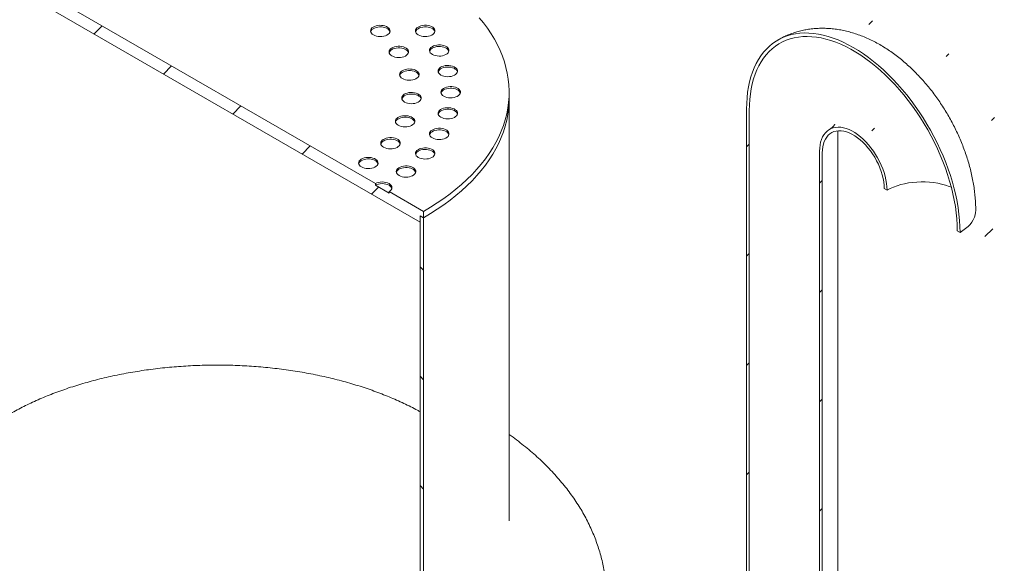
# Model space of a CAD drawing. Units: millimetres. Extents: x 8 to 412, y 5 to 290.
# Drawn here: x 282 to 323, y 210 to 232 of the extents above; entities that cross this region are included whole.
import ezdxf

# ---------------------------------------------------------------- set-up
doc = ezdxf.new("R2010")
doc.units = ezdxf.units.MM

msp = doc.modelspace()

# ---------------------------------------------------------------- hatches: boundary and pattern name
at = {"linetype": 'Continuous', "lineweight": 0}
h = msp.add_hatch(dxfattribs=at)
h.set_pattern_fill('ANSI31', style=0)
h.paths.add_polyline_path([(298.84626, 223.846762), (298.84626, 224.108055), (298.987681, 224.026415), (298.987681, 224.287708), (297.573468, 225.104116), (297.573468, 225.038792), (297.007782, 225.365356), (297.007782, 225.430679), (283.997018, 232.941634), (283.997018, 232.87631), (283.431332, 233.202874), (283.431332, 233.268197), (282.017119, 234.084605), (282.017119, 233.823312), (282.15854, 233.741671), (282.15854, 233.480378)], flags=0)
h = msp.add_hatch(dxfattribs=at)
h.set_pattern_fill('ANSI31', style=0)
edge = h.paths.add_edge_path(flags=0)
edge.add_line((310.980212, 198.359824), (304.785957, 201.935692))
edge.add_arc((304.785957, 201.968353), 0.04, 150.0026883, 270, ccw=False)
edge.add_line((304.757673, 201.984681), (304.757673, 202.050005))
edge.add_arc((304.729388, 202.066333), 0.04, 330.0026883, 450)
edge.add_line((304.729388, 202.098994), (303.711155, 202.686808))
edge.add_arc((303.711155, 202.784793), 0.12, 150.0026883, 270, ccw=False)
edge.add_line((303.626302, 202.833778), (303.626302, 202.899101))
edge.add_arc((303.541449, 202.948085), 0.12, 330.0026883, 450)
edge.add_line((303.541449, 203.04607), (302.862627, 203.437946))
edge.add_arc((302.862627, 203.339961), 0.12, 90, 150.0026883)
edge.add_line((302.777774, 203.388946), (302.777774, 203.323622))
edge.add_arc((302.692921, 203.372607), 0.12, 270, 330.0026883, ccw=False)
edge.add_line((302.692921, 203.274622), (302.494931, 203.388919))
edge.add_line((302.494931, 203.388919), (302.494931, 203.258273))
edge.add_line((302.494931, 203.258273), (302.692921, 203.143976))
edge.add_arc((302.692921, 203.372607), 0.28, 270, 330.0026883)
edge.add_line((302.890911, 203.25831), (302.890911, 203.290971))
edge.add_line((302.890911, 203.290971), (303.513165, 202.931752))
edge.add_line((303.513165, 202.931752), (303.513165, 202.89909))
edge.add_arc((303.711155, 202.784793), 0.28, 150.0026883, 270)
edge.add_line((303.711155, 202.556162), (304.647393, 202.015683))
edge.add_arc((304.785957, 201.968353), 0.2, 161.1412345, 270)
edge.add_line((304.785957, 201.805045), (310.980212, 198.229177))
edge.add_arc((310.980212, 199.829597), 1.96, 270, 330.0026883)
edge.add_line((312.366142, 199.029517), (312.366142, 228.424987))
edge.add_arc((316.637067, 225.959434), 6.04, -29.9973117, 150.0026883, ccw=False)
edge.add_line((320.907992, 223.493882), (321.021129, 223.428569))
edge.add_arc((316.637067, 225.959434), 6.2, 330.0026883, 510.0026883)
edge.add_line((312.253005, 228.490299), (312.253005, 199.09483))
edge.add_arc((310.980212, 199.829597), 1.8, 270, 330.0026883, ccw=False)
h = msp.add_hatch(dxfattribs=at)
h.set_pattern_fill('ANSI31', style=0)
edge = h.paths.add_edge_path(flags=0)
edge.add_line((304.757673, 198.261255), (304.757673, 198.326578))
edge.add_arc((304.785957, 198.31025), 0.04, 90, 150.0026883, ccw=False)
edge.add_line((304.785957, 198.342912), (310.980212, 194.767044))
edge.add_arc((310.980212, 199.829597), 6.2, 270, 330.0026883)
edge.add_line((315.364274, 197.298732), (315.364274, 226.694202))
edge.add_arc((316.637067, 225.959434), 1.8, -29.9973117, 150.0026883, ccw=False)
edge.add_line((317.909859, 225.224667), (318.022996, 225.159354))
edge.add_arc((316.637067, 225.959434), 1.96, 330.0026883, 510.0026883)
edge.add_line((315.251137, 226.759514), (315.251137, 197.364045))
edge.add_arc((310.980212, 199.829597), 6.04, 270, 330.0026883, ccw=False)
edge.add_line((310.980212, 194.897691), (304.785957, 198.473558))
edge.add_arc((304.785957, 198.31025), 0.2, 90, 140.8887946)
edge.add_line((304.647393, 198.422903), (303.711155, 198.963382))
edge.add_arc((303.711155, 198.734751), 0.28, 90, 150.0026883)
edge.add_line((303.513165, 198.849048), (303.513165, 198.816386))
edge.add_line((303.513165, 198.816386), (302.890911, 199.175606))
edge.add_line((302.890911, 199.175606), (302.890911, 199.208267))
edge.add_arc((302.692921, 199.322565), 0.28, 330.0026883, 450)
edge.add_line((302.692921, 199.551196), (302.494931, 199.665493))
edge.add_line((302.494931, 199.665493), (302.494931, 199.534847))
edge.add_line((302.494931, 199.534847), (302.692921, 199.420549))
edge.add_arc((302.692921, 199.322565), 0.12, -29.9973117, 90, ccw=False)
edge.add_line((302.777774, 199.27358), (302.777774, 199.208257))
edge.add_arc((302.862627, 199.159272), 0.12, 150.0026883, 270)
edge.add_line((302.862627, 199.061287), (303.541449, 198.669411))
edge.add_arc((303.541449, 198.767396), 0.12, 270, 330.0026883)
edge.add_line((303.626302, 198.718412), (303.626302, 198.783735))
edge.add_arc((303.711155, 198.734751), 0.12, 90, 150.0026883, ccw=False)
edge.add_line((303.711155, 198.832736), (304.729388, 198.244922))
edge.add_arc((304.729388, 198.277583), 0.04, 270, 330.0026883)
h = msp.add_hatch(dxfattribs=at)
h.set_pattern_fill('ANSI31', angle=90, style=0)
edge = h.paths.add_edge_path(flags=0)
edge.add_arc((299.553367, 206.365736), 0.8, 150.0026883, 234.8993285, ccw=False)
edge.add_line((298.987681, 206.692299), (298.987681, 224.026415))
edge.add_line((298.987681, 224.026415), (298.84626, 224.108055))
edge.add_line((298.84626, 224.108055), (298.84626, 206.77394))
edge.add_arc((299.553367, 206.365736), 1, 150.0026883, 234.8993285)
edge.add_line((299.199813, 205.862693), (300.49799, 204.247774))
edge.add_line((300.49799, 204.247774), (304.644536, 201.854024))
edge.add_line((304.644536, 201.854024), (304.644536, 202.017332))
edge.add_line((304.644536, 202.017332), (300.535883, 204.389207))
edge.add_line((300.535883, 204.389207), (299.270524, 205.963302))

# ---------------------------------------------------------------- linework, layer by layer
at = {"color": 7, "linetype": 'Continuous', "lineweight": 15}
for p, q in [((282.15854, 233.480378), (298.84626, 223.846762)), ((297.007782, 225.430679), (283.997018, 232.941634)), ((302.5024, 228.924863), (302.5024, 229.186156)), ((302.5024, 211.590748), (302.5024, 228.924863)), ((312.253005, 228.490299), (312.253005, 199.09483)), ((312.366142, 228.424987), (312.366142, 199.029517)), ((316.008639, 198.196781), (316.008639, 227.59225)), ((315.251137, 197.364045), (315.251137, 226.759514)), ((315.364274, 197.298732), (315.364274, 226.694202)), ((297.007782, 225.430679), (297.007782, 225.365356)), ((297.573468, 225.038792), (297.007782, 225.365356)), ((298.987681, 224.287708), (297.573468, 225.104116)), ((297.573468, 225.038792), (297.573468, 225.104116)), ((317.909859, 225.224667), (318.022996, 225.159354)), ((298.84626, 224.108055), (298.987681, 224.026415)), ((298.84626, 223.846762), (298.84626, 224.108055)), ((298.84626, 206.77394), (298.84626, 224.108055)), ((298.987681, 224.026415), (298.987681, 224.287708)), ((298.987681, 224.026415), (298.987681, 206.692299)), ((320.907992, 223.493882), (321.021129, 223.428569))]:
    msp.add_line(p, q, dxfattribs=at)
at = {"color": 7, "linetype": 'Continuous', "lineweight": 15, "flags": 128}
for points in [[(298.987681, 224.287708), (299.275504, 224.459702), (299.552873, 224.637329), (299.819455, 224.820377), (300.074934, 225.008627), (300.319005, 225.201856), (300.551378, 225.399834), (300.771775, 225.602323), (300.979934, 225.809084), (301.175607, 226.019868), (301.35856, 226.234427), (301.528576, 226.452503), (301.685451, 226.673836), (301.829, 226.898164), (301.95905, 227.125218), (302.075448, 227.354728), (302.178053, 227.586421), (302.266745, 227.82002), (302.341416, 228.055248), (302.401979, 228.291823), (302.448361, 228.529464), (302.480507, 228.767887), (302.498378, 229.006809), (302.501953, 229.245945), (302.491228, 229.485009), (302.466216, 229.723717), (302.426946, 229.961785), (302.373466, 230.198928), (302.305839, 230.434865), (302.224145, 230.669313), (302.128482, 230.901993), (302.018965, 231.132629), (301.895722, 231.360946), (301.758903, 231.58667), (301.608668, 231.809534), (301.445198, 232.029272), (301.268687, 232.245621)], [(296.928922, 231.538182), (296.987561, 231.510232), (297.054304, 231.489193), (297.126738, 231.475826), (297.202245, 231.470614), (297.278097, 231.473746), (297.35155, 231.485108), (297.419952, 231.50429), (297.480829, 231.530598), (297.531981, 231.563081), (297.57156, 231.600567), (297.598135, 231.641698), (297.610745, 231.68499), (297.608936, 231.728878), (297.592771, 231.771774), (297.562836, 231.81213), (297.520212, 231.848485), (297.466441, 231.879527), (297.403464, 231.904133), (297.333559, 231.921414), (297.259252, 231.930746), (297.183229, 231.93179), (297.108237, 231.924511), (297.036987, 231.909169), (296.972053, 231.886321), (296.915784, 231.856791), (296.870212, 231.821648), (296.836985, 231.78216), (296.817303, 231.739756), (296.811878, 231.695968), (296.820906, 231.652379), (296.84406, 231.610564), (296.880505, 231.572034), (296.928922, 231.538182)], [(297.607743, 231.668802), (297.592771, 231.706451), (297.562836, 231.746806), (297.520212, 231.783162), (297.466441, 231.814204), (297.403464, 231.83881), (297.333559, 231.856091), (297.259252, 231.865422), (297.183229, 231.866467), (297.108237, 231.859187), (297.036987, 231.843846), (296.972053, 231.820997), (296.915784, 231.791468), (296.870212, 231.756324), (296.836985, 231.716837), (296.817303, 231.674433), (296.815786, 231.668802)], [(298.77322, 231.538873), (298.83186, 231.510922), (298.898603, 231.489883), (298.971036, 231.476516), (299.046544, 231.471305), (299.122395, 231.474437), (299.195848, 231.485799), (299.26425, 231.50498), (299.325127, 231.531288), (299.376279, 231.563772), (299.415858, 231.601257), (299.442433, 231.642389), (299.455043, 231.685681), (299.453234, 231.729568), (299.437069, 231.772465), (299.407134, 231.81282), (299.36451, 231.849176), (299.310739, 231.880218), (299.247762, 231.904824), (299.177857, 231.922105), (299.10355, 231.931436), (299.027527, 231.932481), (298.952535, 231.925201), (298.881285, 231.90986), (298.816352, 231.887011), (298.760082, 231.857482), (298.71451, 231.822338), (298.681283, 231.782851), (298.661601, 231.740447), (298.656176, 231.696659), (298.665204, 231.65307), (298.688358, 231.611255), (298.724803, 231.572725), (298.77322, 231.538873)], [(299.452041, 231.669493), (299.437069, 231.707142), (299.407134, 231.747497), (299.36451, 231.783853), (299.310739, 231.814894), (299.247762, 231.8395), (299.177857, 231.856782), (299.10355, 231.866113), (299.027527, 231.867158), (298.952535, 231.859878), (298.881285, 231.844537), (298.816352, 231.821688), (298.760082, 231.792159), (298.71451, 231.757015), (298.681283, 231.717528), (298.661601, 231.675124), (298.660084, 231.669493)], [(321.021129, 223.428569), (321.016163, 223.672322), (321.001277, 223.921255), (320.976505, 224.174806), (320.941903, 224.4324), (320.897549, 224.693452), (320.843543, 224.957373), (320.780009, 225.223563), (320.707089, 225.491421), (320.62495, 225.760339), (320.533776, 226.029708), (320.433776, 226.298917), (320.325174, 226.567358), (320.208218, 226.834421), (320.083172, 227.099502), (319.95032, 227.362001), (319.809962, 227.621323), (319.662416, 227.876879), (319.508017, 228.128092), (319.347114, 228.374393), (319.180072, 228.615222), (319.007269, 228.850036), (318.829098, 229.078301), (318.64596, 229.299501), (318.458272, 229.513135), (318.266458, 229.718719), (318.070953, 229.915786), (317.8722, 230.103891), (317.670648, 230.282608), (317.466756, 230.451531), (317.260984, 230.610278), (317.053798, 230.75849), (316.845669, 230.89583), (316.637067, 231.021987), (316.428465, 231.136677), (316.220335, 231.239638), (316.01315, 231.330637), (315.807377, 231.40947), (315.603485, 231.475956), (315.401934, 231.529945), (315.20318, 231.571316), (315.007675, 231.599974), (314.815861, 231.615854), (314.628173, 231.61892), (314.445036, 231.609166), (314.266864, 231.586614), (314.094061, 231.551314), (313.927019, 231.503347), (313.766117, 231.442821), (313.611717, 231.369873), (313.464172, 231.284669), (313.323814, 231.187402), (313.190961, 231.078291), (313.065915, 230.957585), (312.948959, 230.825556), (312.840358, 230.682504), (312.740357, 230.528753), (312.649184, 230.364651), (312.567044, 230.190569), (312.494124, 230.006903), (312.43059, 229.814068), (312.376584, 229.6125), (312.33223, 229.402658), (312.297628, 229.185015), (312.272856, 228.960066), (312.25797, 228.728319), (312.253005, 228.490299)], [(320.907992, 223.493882), (320.903004, 223.735038), (320.888053, 223.981389), (320.863174, 224.232361), (320.828425, 224.487366), (320.783886, 224.745809), (320.729663, 225.007086), (320.665881, 225.270588), (320.592689, 225.535699), (320.510259, 225.801799), (320.418783, 226.068267), (320.318474, 226.334481), (320.209568, 226.59982), (320.092317, 226.863662), (319.966997, 227.125393), (319.8339, 227.384401), (319.693336, 227.64008), (319.545634, 227.891834), (319.391139, 228.139076), (319.230212, 228.381226), (319.063229, 228.61772), (318.890578, 228.848006), (318.712665, 229.071545), (318.529904, 229.287816), (318.342723, 229.496313), (318.151557, 229.69655), (317.956855, 229.888058), (317.75907, 230.070391), (317.558665, 230.243123), (317.356107, 230.40585), (317.15187, 230.558192), (316.94643, 230.699794), (316.740268, 230.830324), (316.533865, 230.949478), (316.327703, 231.056977), (316.122263, 231.152571), (315.918026, 231.236036), (315.715468, 231.307178), (315.515063, 231.365829), (315.317278, 231.411854), (315.122576, 231.445144), (314.93141, 231.465622), (314.744229, 231.47324), (314.561468, 231.46798), (314.383555, 231.449855), (314.210905, 231.418907), (314.043921, 231.375208), (313.882994, 231.31886), (313.728499, 231.249995), (313.580797, 231.168774), (313.440233, 231.075386), (313.307136, 230.970049), (313.181816, 230.85301), (313.064565, 230.724542), (312.955659, 230.584944), (312.85535, 230.434544), (312.763874, 230.273691), (312.681444, 230.102763), (312.608253, 229.922158), (312.544471, 229.732297), (312.490247, 229.533625), (312.445708, 229.326605), (312.410959, 229.111721), (312.38608, 228.889474), (312.371129, 228.660385), (312.366142, 228.424987)], [(297.688201, 230.677926), (297.74684, 230.649975), (297.813583, 230.628937), (297.886017, 230.61557), (297.961524, 230.610358), (298.037375, 230.61349), (298.110829, 230.624852), (298.179231, 230.644034), (298.240108, 230.670342), (298.29126, 230.702825), (298.330839, 230.740311), (298.357414, 230.781442), (298.370024, 230.824734), (298.368215, 230.868622), (298.35205, 230.911518), (298.322115, 230.951873), (298.279491, 230.988229), (298.225719, 231.019271), (298.162743, 231.043877), (298.092838, 231.061158), (298.018531, 231.07049), (297.942508, 231.071534), (297.867516, 231.064254), (297.796266, 231.048913), (297.731332, 231.026065), (297.675063, 230.996535), (297.629491, 230.961391), (297.596263, 230.921904), (297.576582, 230.8795), (297.571157, 230.835712), (297.580185, 230.792123), (297.603339, 230.750308), (297.639784, 230.711778), (297.688201, 230.677926)], [(298.367022, 230.808546), (298.35205, 230.846195), (298.322115, 230.88655), (298.279491, 230.922906), (298.225719, 230.953948), (298.162743, 230.978554), (298.092838, 230.995835), (298.018531, 231.005166), (297.942508, 231.006211), (297.867516, 230.998931), (297.796266, 230.98359), (297.731332, 230.960741), (297.675063, 230.931212), (297.629491, 230.896068), (297.596263, 230.856581), (297.576582, 230.814177), (297.575065, 230.808546)], [(299.3497, 230.735435), (299.408339, 230.707485), (299.475082, 230.686446), (299.547516, 230.673079), (299.623023, 230.667867), (299.698875, 230.670999), (299.772328, 230.682361), (299.84073, 230.701543), (299.901607, 230.727851), (299.952759, 230.760335), (299.992338, 230.79782), (300.018913, 230.838952), (300.031523, 230.882243), (300.029714, 230.926131), (300.013549, 230.969027), (299.983614, 231.009383), (299.94099, 231.045738), (299.887219, 231.07678), (299.824242, 231.101386), (299.754337, 231.118667), (299.68003, 231.127999), (299.604007, 231.129044), (299.529015, 231.121764), (299.457765, 231.106422), (299.392831, 231.083574), (299.336562, 231.054044), (299.29099, 231.018901), (299.257763, 230.979413), (299.238081, 230.937009), (299.232656, 230.893222), (299.241684, 230.849632), (299.264838, 230.807817), (299.301283, 230.769287), (299.3497, 230.735435)], [(300.028521, 230.866055), (300.013549, 230.903704), (299.983614, 230.944059), (299.94099, 230.980415), (299.887219, 231.011457), (299.824242, 231.036063), (299.754337, 231.053344), (299.68003, 231.062676), (299.604007, 231.06372), (299.529015, 231.05644), (299.457765, 231.041099), (299.392831, 231.018251), (299.336562, 230.988721), (299.29099, 230.953577), (299.257763, 230.91409), (299.238081, 230.871686), (299.236564, 230.866055)], [(298.121064, 229.745336), (298.179704, 229.717386), (298.246447, 229.696347), (298.318881, 229.68298), (298.394388, 229.677768), (298.470239, 229.6809), (298.543692, 229.692262), (298.612094, 229.711444), (298.672971, 229.737752), (298.724123, 229.770236), (298.763702, 229.807721), (298.790277, 229.848853), (298.802888, 229.892145), (298.801078, 229.936032), (298.784913, 229.978928), (298.754978, 230.019284), (298.712355, 230.055639), (298.658583, 230.086681), (298.595606, 230.111287), (298.525701, 230.128568), (298.451394, 230.1379), (298.375371, 230.138945), (298.300379, 230.131665), (298.229129, 230.116323), (298.164196, 230.093475), (298.107926, 230.063945), (298.062354, 230.028802), (298.029127, 229.989314), (298.009445, 229.946911), (298.00402, 229.903123), (298.013048, 229.859533), (298.036203, 229.817718), (298.072647, 229.779188), (298.121064, 229.745336)], [(299.701365, 229.889829), (299.760005, 229.861878), (299.826748, 229.840839), (299.899182, 229.827472), (299.974689, 229.82226), (300.05054, 229.825392), (300.123994, 229.836754), (300.192395, 229.855936), (300.253272, 229.882244), (300.304425, 229.914728), (300.344003, 229.952213), (300.370578, 229.993345), (300.383189, 230.036637), (300.381379, 230.080524), (300.365215, 230.123421), (300.33528, 230.163776), (300.292656, 230.200132), (300.238884, 230.231173), (300.175908, 230.25578), (300.106003, 230.273061), (300.031696, 230.282392), (299.955672, 230.283437), (299.88068, 230.276157), (299.80943, 230.260816), (299.744497, 230.237967), (299.688227, 230.208438), (299.642656, 230.173294), (299.609428, 230.133807), (299.589746, 230.091403), (299.584321, 230.047615), (299.593349, 230.004026), (299.616504, 229.96221), (299.652948, 229.923681), (299.701365, 229.889829)], [(300.380187, 230.020449), (300.365215, 230.058097), (300.33528, 230.098453), (300.292656, 230.134808), (300.238884, 230.16585), (300.175908, 230.190456), (300.106003, 230.207737), (300.031696, 230.217069), (299.955672, 230.218114), (299.88068, 230.210834), (299.80943, 230.195492), (299.744497, 230.172644), (299.688227, 230.143114), (299.642656, 230.107971), (299.609428, 230.068483), (299.589746, 230.02608), (299.58823, 230.020449)], [(298.799885, 229.875956), (298.784913, 229.913605), (298.754978, 229.95396), (298.712355, 229.990316), (298.658583, 230.021358), (298.595606, 230.045964), (298.525701, 230.063245), (298.451394, 230.072577), (298.375371, 230.073621), (298.300379, 230.066341), (298.229129, 230.051), (298.164196, 230.028152), (298.107926, 229.998622), (298.062354, 229.963478), (298.029127, 229.923991), (298.009445, 229.881587), (298.007928, 229.875956)], [(299.819557, 229.022875), (299.878197, 228.994924), (299.94494, 228.973885), (300.017374, 228.960518), (300.092881, 228.955307), (300.168732, 228.958438), (300.242186, 228.9698), (300.310587, 228.988982), (300.371464, 229.01529), (300.422616, 229.047774), (300.462195, 229.085259), (300.48877, 229.126391), (300.501381, 229.169683), (300.499571, 229.21357), (300.483407, 229.256467), (300.453472, 229.296822), (300.410848, 229.333178), (300.357076, 229.364219), (300.2941, 229.388826), (300.224195, 229.406107), (300.149888, 229.415438), (300.073864, 229.416483), (299.998872, 229.409203), (299.927622, 229.393862), (299.862689, 229.371013), (299.806419, 229.341484), (299.760847, 229.30634), (299.72762, 229.266853), (299.707938, 229.224449), (299.702513, 229.180661), (299.711541, 229.137072), (299.734696, 229.095257), (299.77114, 229.056727), (299.819557, 229.022875)], [(300.498378, 229.153495), (300.483407, 229.191144), (300.453472, 229.231499), (300.410848, 229.267854), (300.357076, 229.298896), (300.2941, 229.323502), (300.224195, 229.340784), (300.149888, 229.350115), (300.073864, 229.35116), (299.998872, 229.34388), (299.927622, 229.328539), (299.862689, 229.30569), (299.806419, 229.27616), (299.760847, 229.241017), (299.72762, 229.20153), (299.707938, 229.159126), (299.706421, 229.153495)], [(298.208594, 228.781171), (298.267233, 228.753221), (298.333976, 228.732182), (298.40641, 228.718815), (298.481917, 228.713603), (298.557768, 228.716735), (298.631222, 228.728097), (298.699623, 228.747279), (298.7605, 228.773587), (298.811653, 228.806071), (298.851232, 228.843556), (298.877807, 228.884688), (298.890417, 228.92798), (298.888607, 228.971867), (298.872443, 229.014764), (298.842508, 229.055119), (298.799884, 229.091474), (298.746112, 229.122516), (298.683136, 229.147122), (298.613231, 229.164404), (298.538924, 229.173735), (298.462901, 229.17478), (298.387909, 229.1675), (298.316658, 229.152159), (298.251725, 229.12931), (298.195456, 229.099781), (298.149884, 229.064637), (298.116656, 229.02515), (298.096975, 228.982746), (298.09155, 228.938958), (298.100578, 228.895369), (298.123732, 228.853553), (298.160177, 228.815023), (298.208594, 228.781171)], [(298.887415, 228.911791), (298.872443, 228.94944), (298.842508, 228.989796), (298.799884, 229.026151), (298.746112, 229.057193), (298.683136, 229.081799), (298.613231, 229.09908), (298.538924, 229.108412), (298.462901, 229.109457), (298.387909, 229.102177), (298.316658, 229.086835), (298.251725, 229.063987), (298.195456, 229.034457), (298.149884, 228.999314), (298.116656, 228.959826), (298.096975, 228.917422), (298.095458, 228.911791)], [(298.987681, 224.026415), (299.275504, 224.198409), (299.552873, 224.376036), (299.819455, 224.559084), (300.074934, 224.747334), (300.319005, 224.940563), (300.551378, 225.138541), (300.771775, 225.34103), (300.979934, 225.54779), (301.175607, 225.758575), (301.35856, 225.973134), (301.528576, 226.19121), (301.685451, 226.412543), (301.829, 226.636871), (301.95905, 226.863925), (302.075448, 227.093435), (302.178053, 227.325128), (302.266745, 227.558727), (302.341416, 227.793955), (302.401979, 228.03053), (302.448361, 228.268171), (302.480507, 228.506594), (302.498378, 228.745516), (302.5024, 228.924863)], [(302.5024, 228.924863), (302.498378, 228.745516), (302.480507, 228.506594), (302.448361, 228.268171), (302.401979, 228.03053), (302.341416, 227.793955), (302.266745, 227.558727), (302.178053, 227.325128), (302.075448, 227.093435), (301.95905, 226.863925), (301.829, 226.636871), (301.685451, 226.412543), (301.528576, 226.19121), (301.35856, 225.973134), (301.175607, 225.758575), (300.979934, 225.54779), (300.771775, 225.34103), (300.551378, 225.138541), (300.319005, 224.940563), (300.074934, 224.747334), (299.819455, 224.559084), (299.552873, 224.376036), (299.275504, 224.198409), (298.987681, 224.026415)], [(299.701365, 228.155921), (299.760005, 228.12797), (299.826748, 228.106931), (299.899182, 228.093564), (299.974689, 228.088353), (300.05054, 228.091485), (300.123994, 228.102847), (300.192395, 228.122028), (300.253272, 228.148337), (300.304425, 228.18082), (300.344003, 228.218305), (300.370578, 228.259437), (300.383189, 228.302729), (300.381379, 228.346616), (300.365215, 228.389513), (300.33528, 228.429868), (300.292656, 228.466224), (300.238884, 228.497266), (300.175908, 228.521872), (300.106003, 228.539153), (300.031696, 228.548484), (299.955672, 228.549529), (299.88068, 228.542249), (299.80943, 228.526908), (299.744497, 228.504059), (299.688227, 228.47453), (299.642656, 228.439386), (299.609428, 228.399899), (299.589746, 228.357495), (299.584321, 228.313707), (299.593349, 228.270118), (299.616504, 228.228303), (299.652948, 228.189773), (299.701365, 228.155921)], [(300.380187, 228.286541), (300.365215, 228.32419), (300.33528, 228.364545), (300.292656, 228.400901), (300.238884, 228.431942), (300.175908, 228.456549), (300.106003, 228.47383), (300.031696, 228.483161), (299.955672, 228.484206), (299.88068, 228.476926), (299.80943, 228.461585), (299.744497, 228.438736), (299.688227, 228.409207), (299.642656, 228.374063), (299.609428, 228.334576), (299.589746, 228.292172), (299.58823, 228.286541)], [(297.946964, 227.82757), (298.005604, 227.79962), (298.072346, 227.778581), (298.14478, 227.765214), (298.220288, 227.760002), (298.296139, 227.763134), (298.369592, 227.774496), (298.437994, 227.793678), (298.498871, 227.819986), (298.550023, 227.85247), (298.589602, 227.889955), (298.616177, 227.931087), (298.628787, 227.974379), (298.626978, 228.018266), (298.610813, 228.061162), (298.580878, 228.101518), (298.538254, 228.137873), (298.484483, 228.168915), (298.421506, 228.193521), (298.351601, 228.210802), (298.277294, 228.220134), (298.201271, 228.221179), (298.126279, 228.213899), (298.055029, 228.198557), (297.990096, 228.175709), (297.933826, 228.146179), (297.888254, 228.111036), (297.855027, 228.071548), (297.835345, 228.029145), (297.82992, 227.985357), (297.838948, 227.941767), (297.862102, 227.899952), (297.898547, 227.861422), (297.946964, 227.82757)], [(298.625785, 227.95819), (298.610813, 227.995839), (298.580878, 228.036194), (298.538254, 228.07255), (298.484483, 228.103592), (298.421506, 228.128198), (298.351601, 228.145479), (298.277294, 228.154811), (298.201271, 228.155855), (298.126279, 228.148575), (298.055029, 228.133234), (297.990096, 228.110386), (297.933826, 228.080856), (297.888254, 228.045712), (297.855027, 228.006225), (297.835345, 227.963821), (297.833828, 227.95819)], [(299.3497, 227.310314), (299.408339, 227.282364), (299.475082, 227.261325), (299.547516, 227.247958), (299.623023, 227.242746), (299.698875, 227.245878), (299.772328, 227.25724), (299.84073, 227.276422), (299.901607, 227.30273), (299.952759, 227.335214), (299.992338, 227.372699), (300.018913, 227.413831), (300.031523, 227.457123), (300.029714, 227.50101), (300.013549, 227.543906), (299.983614, 227.584262), (299.94099, 227.620617), (299.887219, 227.651659), (299.824242, 227.676265), (299.754337, 227.693546), (299.68003, 227.702878), (299.604007, 227.703923), (299.529015, 227.696643), (299.457765, 227.681301), (299.392831, 227.658453), (299.336562, 227.628923), (299.29099, 227.59378), (299.257763, 227.554292), (299.238081, 227.511889), (299.232656, 227.468101), (299.241684, 227.424511), (299.264838, 227.382696), (299.301283, 227.344166), (299.3497, 227.310314)], [(315.251137, 226.759514), (315.25613, 226.892357), (315.271073, 227.018478), (315.295857, 227.136969), (315.330305, 227.246975), (315.374168, 227.347705), (315.427131, 227.438432), (315.488811, 227.518503), (315.558764, 227.587341), (315.636487, 227.64445), (315.721418, 227.689418), (315.812947, 227.721921), (315.910414, 227.741726), (316.013116, 227.74869), (316.120314, 227.742761), (316.231235, 227.723984), (316.34508, 227.692493), (316.461029, 227.648516), (316.578246, 227.592369), (316.695887, 227.524456), (316.813104, 227.445267), (316.929053, 227.355373), (317.042898, 227.255421), (317.153819, 227.146131), (317.261017, 227.028292), (317.363719, 226.902751), (317.461186, 226.770413), (317.552715, 226.632233), (317.637647, 226.489204), (317.715369, 226.342359), (317.785322, 226.192755), (317.847002, 226.04147), (317.899965, 225.889594), (317.943828, 225.73822), (317.978276, 225.588441), (318.003061, 225.441335), (318.018003, 225.297962), (318.022996, 225.159354)], [(297.347609, 226.92621), (297.406249, 226.898259), (297.472992, 226.87722), (297.545426, 226.863853), (297.620933, 226.858642), (297.696784, 226.861773), (297.770238, 226.873135), (297.838639, 226.892317), (297.899516, 226.918625), (297.950669, 226.951109), (297.990248, 226.988594), (298.016822, 227.029726), (298.029433, 227.073018), (298.027623, 227.116905), (298.011459, 227.159802), (297.981524, 227.200157), (297.9389, 227.236513), (297.885128, 227.267554), (297.822152, 227.292161), (297.752247, 227.309442), (297.67794, 227.318773), (297.601916, 227.319818), (297.526925, 227.312538), (297.455674, 227.297197), (297.390741, 227.274348), (297.334472, 227.244819), (297.2889, 227.209675), (297.255672, 227.170188), (297.23599, 227.127784), (297.230565, 227.083996), (297.239593, 227.040407), (297.262748, 226.998591), (297.299192, 226.960062), (297.347609, 226.92621)], [(300.028521, 227.440934), (300.013549, 227.478583), (299.983614, 227.518938), (299.94099, 227.555294), (299.887219, 227.586336), (299.824242, 227.610942), (299.754337, 227.628223), (299.68003, 227.637555), (299.604007, 227.638599), (299.529015, 227.631319), (299.457765, 227.615978), (299.392831, 227.59313), (299.336562, 227.5636), (299.29099, 227.528456), (299.257763, 227.488969), (299.238081, 227.446565), (299.236564, 227.440934)], [(315.364274, 226.694202), (315.369398, 226.822993), (315.384729, 226.944832), (315.410142, 227.058737), (315.445434, 227.16379), (315.49032, 227.259147), (315.54444, 227.34404), (315.607356, 227.417785), (315.678563, 227.479787), (315.757487, 227.529549), (315.843494, 227.566669), (315.935889, 227.590849), (316.03393, 227.601893), (316.136827, 227.599714), (316.243752, 227.584327), (316.353844, 227.555859), (316.466216, 227.514536), (316.579963, 227.460693), (316.69417, 227.394763), (316.807918, 227.317276), (316.92029, 227.228856), (317.030381, 227.130216), (317.137306, 227.02215), (317.240203, 226.905527), (317.338244, 226.781287), (317.43064, 226.650429), (317.516646, 226.514009), (317.59557, 226.373123), (317.666777, 226.228906), (317.729694, 226.08252), (317.783813, 225.935143), (317.828699, 225.787961), (317.863991, 225.64216), (317.889405, 225.498913), (317.904735, 225.359374), (317.909859, 225.224667)], [(298.026431, 227.05683), (298.011459, 227.094478), (297.981524, 227.134834), (297.9389, 227.171189), (297.885128, 227.202231), (297.822152, 227.226837), (297.752247, 227.244118), (297.67794, 227.25345), (297.601916, 227.254495), (297.526925, 227.247215), (297.455674, 227.231873), (297.390741, 227.209025), (297.334472, 227.179495), (297.2889, 227.144352), (297.255672, 227.104865), (297.23599, 227.062461), (297.234474, 227.05683)], [(298.77322, 226.506877), (298.83186, 226.478926), (298.898603, 226.457887), (298.971036, 226.44452), (299.046544, 226.439309), (299.122395, 226.44244), (299.195848, 226.453802), (299.26425, 226.472984), (299.325127, 226.499292), (299.376279, 226.531776), (299.415858, 226.569261), (299.442433, 226.610393), (299.455043, 226.653685), (299.453234, 226.697572), (299.437069, 226.740469), (299.407134, 226.780824), (299.36451, 226.81718), (299.310739, 226.848221), (299.247762, 226.872828), (299.177857, 226.890109), (299.10355, 226.89944), (299.027527, 226.900485), (298.952535, 226.893205), (298.881285, 226.877864), (298.816352, 226.855015), (298.760082, 226.825486), (298.71451, 226.790342), (298.681283, 226.750855), (298.661601, 226.708451), (298.656176, 226.664663), (298.665204, 226.621074), (298.688358, 226.579258), (298.724803, 226.540729), (298.77322, 226.506877)], [(296.436725, 226.116483), (296.495365, 226.088533), (296.562108, 226.067494), (296.634542, 226.054127), (296.710049, 226.048915), (296.7859, 226.052047), (296.859353, 226.063409), (296.927755, 226.082591), (296.988632, 226.108899), (297.039784, 226.141383), (297.079363, 226.178868), (297.105938, 226.22), (297.118549, 226.263292), (297.116739, 226.307179), (297.100574, 226.350075), (297.070639, 226.390431), (297.028016, 226.426786), (296.974244, 226.457828), (296.911267, 226.482434), (296.841362, 226.499715), (296.767055, 226.509047), (296.691032, 226.510092), (296.61604, 226.502812), (296.54479, 226.48747), (296.479857, 226.464622), (296.423587, 226.435092), (296.378015, 226.399949), (296.344788, 226.360461), (296.325106, 226.318058), (296.319681, 226.27427), (296.328709, 226.23068), (296.351864, 226.188865), (296.388308, 226.150335), (296.436725, 226.116483)], [(299.452041, 226.637497), (299.437069, 226.675145), (299.407134, 226.715501), (299.36451, 226.751856), (299.310739, 226.782898), (299.247762, 226.807504), (299.177857, 226.824785), (299.10355, 226.834117), (299.027527, 226.835162), (298.952535, 226.827882), (298.881285, 226.81254), (298.816352, 226.789692), (298.760082, 226.760162), (298.71451, 226.725019), (298.681283, 226.685531), (298.661601, 226.643128), (298.660084, 226.637497)], [(297.115546, 226.247103), (297.100574, 226.284752), (297.070639, 226.325107), (297.028016, 226.361463), (296.974244, 226.392505), (296.911267, 226.417111), (296.841362, 226.434392), (296.767055, 226.443724), (296.691032, 226.444768), (296.61604, 226.437488), (296.54479, 226.422147), (296.479857, 226.399299), (296.423587, 226.369769), (296.378015, 226.334625), (296.344788, 226.295138), (296.325106, 226.252734), (296.323589, 226.247103)], [(297.98612, 225.765391), (298.04476, 225.737441), (298.111503, 225.716402), (298.183937, 225.703035), (298.259444, 225.697823), (298.335295, 225.700955), (298.408749, 225.712317), (298.47715, 225.731499), (298.538027, 225.757807), (298.58918, 225.790291), (298.628759, 225.827776), (298.655333, 225.868908), (298.667944, 225.912199), (298.666134, 225.956087), (298.64997, 225.998983), (298.620035, 226.039339), (298.577411, 226.075694), (298.523639, 226.106736), (298.460663, 226.131342), (298.390758, 226.148623), (298.316451, 226.157955), (298.240427, 226.159), (298.165436, 226.15172), (298.094185, 226.136378), (298.029252, 226.11353), (297.972983, 226.084), (297.927411, 226.048857), (297.894183, 226.009369), (297.874501, 225.966965), (297.869076, 225.923178), (297.878104, 225.879588), (297.901259, 225.837773), (297.937703, 225.799243), (297.98612, 225.765391)], [(298.664942, 225.896011), (298.64997, 225.93366), (298.620035, 225.974015), (298.577411, 226.010371), (298.523639, 226.041413), (298.460663, 226.066019), (298.390758, 226.0833), (298.316451, 226.092632), (298.240427, 226.093676), (298.165436, 226.086396), (298.094185, 226.071055), (298.029252, 226.048207), (297.972983, 226.018677), (297.927411, 225.983533), (297.894183, 225.944046), (297.874501, 225.901642), (297.872985, 225.896011)], [(297.573468, 225.104116), (297.623213, 225.139108), (297.660177, 225.17903), (297.682939, 225.222348), (297.690625, 225.267397), (297.682939, 225.312447), (297.660177, 225.355765), (297.623213, 225.395687), (297.573468, 225.430679), (297.512853, 225.459396), (297.443698, 225.480735), (297.368661, 225.493875), (297.290625, 225.498312), (297.212589, 225.493875), (297.137552, 225.480735), (297.068397, 225.459396), (297.007782, 225.430679)], [(297.686604, 225.234736), (297.682939, 225.247123), (297.660177, 225.290441), (297.623213, 225.330364), (297.573468, 225.365356), (297.512853, 225.394073), (297.443698, 225.415412), (297.368661, 225.428552), (297.290625, 225.432989), (297.212589, 225.428552), (297.137552, 225.415412), (297.068397, 225.394073), (297.007782, 225.365356)], [(318.022996, 225.159354), (318.150525, 225.226975), (318.287528, 225.288109), (318.433019, 225.342316), (318.585948, 225.389204), (318.745215, 225.428436), (318.909672, 225.45973), (319.078133, 225.482859), (319.249385, 225.497658), (319.422194, 225.50402), (319.595315, 225.501898), (319.767501, 225.491308), (319.937511, 225.472327), (320.104119, 225.445091), (320.266127, 225.409796), (320.422366, 225.366697), (320.571711, 225.316104), (320.66348, 225.27983)], [(321.665494, 224.326579), (321.66148, 224.249935), (321.64367, 224.148175), (321.611735, 224.047572), (321.56588, 223.948779), (321.506403, 223.852437), (321.43369, 223.759169), (321.348213, 223.669582), (321.250525, 223.584256), (321.141261, 223.503744), (321.021129, 223.428569)]]:
    msp.add_lwpolyline(points, dxfattribs=at)
at = {"color": 7, "linetype": 'Continuous', "lineweight": 15}
for points, knots in [([(321.665494, 224.326618), (321.665105, 224.377501), (321.664052, 224.515371), (321.653107, 224.741857), (321.630034, 225.00631), (321.596025, 225.272154), (321.551523, 225.53882), (321.496771, 225.805603), (321.43209, 226.071903), (321.357788, 226.337188), (321.274171, 226.600978), (321.181531, 226.862836), (321.08015, 227.122358), (320.970293, 227.37916), (320.852213, 227.632873), (320.726148, 227.883137), (320.592322, 228.129594), (320.45095, 228.371888), (320.302244, 228.609645), (320.146406, 228.842491), (319.983627, 229.070051), (319.81408, 229.291955), (319.63793, 229.507824), (319.455332, 229.717264), (319.266438, 229.919867), (319.071399, 230.1152), (318.870376, 230.302802), (318.663547, 230.482181), (318.451121, 230.652804), (318.23336, 230.814097), (318.010603, 230.965438), (317.783319, 231.106149), (317.5521, 231.235543), (317.317649, 231.352952), (317.080738, 231.457786), (316.842204, 231.549541), (316.602912, 231.627834), (316.363707, 231.692415), (316.125382, 231.743166), (315.888654, 231.780089), (315.654159, 231.803279), (315.422455, 231.812898), (315.194044, 231.809161), (314.969384, 231.792308), (314.748904, 231.762606), (314.533028, 231.720325), (314.322142, 231.665791), (314.116723, 231.599182), (313.916887, 231.521275), (313.724058, 231.430688), (313.597266, 231.365977), (313.536803, 231.328611), (313.536448, 231.328392)], [0, 0, 0, 0, 0.012414929, 0.033639157, 0.054874655, 0.076144982, 0.097408667, 0.118642716, 0.13983169, 0.160966872, 0.182045114, 0.203067672, 0.224039155, 0.244966652, 0.265859041, 0.286726465, 0.307579939, 0.328431055, 0.349291155, 0.370168947, 0.391076572, 0.412026013, 0.433028846, 0.454095932, 0.475236977, 0.496459948, 0.51777029, 0.539169915, 0.560655954, 0.582219341, 0.60384334, 0.625499926, 0.647142552, 0.668724708, 0.69019425, 0.711497491, 0.732584123, 0.753411879, 0.773949902, 0.794180225, 0.814097419, 0.833706901, 0.853022602, 0.872064557, 0.890856803, 0.909425734, 0.927798934, 0.946004434, 0.964070292, 0.982024407, 0.999894507, 1, 1, 1, 1]), ([(315.882543, 227.876869), (315.882602, 227.876997), (315.882762, 227.877346), (315.876894, 227.865172), (315.863455, 227.842827), (315.840249, 227.810614), (315.805526, 227.770609), (315.756786, 227.72525), (315.705586, 227.685189), (315.669138, 227.6651), (315.656404, 227.658081)], [0, 0, 0, 0, 0.068716995, 0.187728374, 0.312333476, 0.444330369, 0.585935271, 0.739861967, 0.909107505, 1, 1, 1, 1]), ([(281.951393, 215.949711), (281.997404, 215.976009), (282.131337, 216.052559), (282.360159, 216.176077), (282.640582, 216.318592), (282.929742, 216.456326), (283.227181, 216.589152), (283.532636, 216.716862), (283.845776, 216.83928), (284.166273, 216.956228), (284.493784, 217.067542), (284.827957, 217.173063), (285.168427, 217.272642), (285.514825, 217.366137), (285.86677, 217.453417), (286.223875, 217.53436), (286.585746, 217.608852), (286.951983, 217.67679), (287.32218, 217.738079), (287.695926, 217.792634), (288.072806, 217.840379), (288.452402, 217.881249), (288.83429, 217.915188), (289.218047, 217.942148), (289.603244, 217.962093), (289.989453, 217.974994), (290.376243, 217.980833), (290.763184, 217.979603), (291.149842, 217.971304), (291.535784, 217.955948), (291.920577, 217.933554), (292.303794, 217.904154), (292.685007, 217.867787), (293.063791, 217.824502), (293.439724, 217.77436), (293.812387, 217.717427), (294.181365, 217.653784), (294.546248, 217.583517), (294.906628, 217.506725), (295.262107, 217.423514), (295.612289, 217.334002), (295.956787, 217.238315), (296.29522, 217.136588), (296.627217, 217.028967), (296.952414, 216.915606), (297.270454, 216.796668), (297.581007, 216.672332), (297.883687, 216.542753), (298.178367, 216.408218), (298.464021, 216.268569), (298.6868, 216.154196), (298.811087, 216.084884), (298.84626, 216.065269)], [0, 0, 0, 0, 0.010623416, 0.030923156, 0.051234575, 0.071558007, 0.091894676, 0.112245391, 0.132610607, 0.152990494, 0.173384982, 0.193793811, 0.214216561, 0.234652685, 0.255101535, 0.275562384, 0.296034437, 0.316516853, 0.337008752, 0.357509225, 0.37801734, 0.39853215, 0.419052696, 0.439578009, 0.460107117, 0.480639041, 0.5011728, 0.521707411, 0.542241833, 0.562774809, 0.583305353, 0.603832478, 0.624355198, 0.644872531, 0.665383494, 0.685887114, 0.706382422, 0.726868463, 0.747344299, 0.767809015, 0.788261729, 0.808701599, 0.829127838, 0.849539731, 0.86993665, 0.890318081, 0.910683647, 0.931033147, 0.951366592, 0.971684255, 0.99198672, 1, 1, 1, 1]), ([(306.500852, 208.383792), (306.501226, 208.425152), (306.502472, 208.563243), (306.491241, 208.797965), (306.467564, 209.087486), (306.430568, 209.376198), (306.381238, 209.663922), (306.31934, 209.950485), (306.244957, 210.235714), (306.158082, 210.519435), (306.058726, 210.80147), (305.946893, 211.081637), (305.822588, 211.359744), (305.685824, 211.635591), (305.536618, 211.908967), (305.375003, 212.179648), (305.201029, 212.447397), (305.014766, 212.711968), (304.816311, 212.973101), (304.605787, 213.230529), (304.383348, 213.483981), (304.149179, 213.733183), (303.903489, 213.97786), (303.646544, 214.217762), (303.378514, 214.452566), (303.100057, 214.682281), (302.8101, 214.905733), (302.61046, 215.054472), (302.505003, 215.126925), (302.5024, 215.128713)], [0, 0, 0, 0, 0.015999557, 0.053418012, 0.09083648, 0.128286892, 0.16580146, 0.203411407, 0.241146535, 0.279034775, 0.317101744, 0.355370287, 0.393860039, 0.432587005, 0.4715632, 0.510796358, 0.550289754, 0.590042148, 0.63004789, 0.670297181, 0.710776494, 0.751469139, 0.792355931, 0.833415933, 0.874627202, 0.915967521, 0.957415051, 0.998948882, 1, 1, 1, 1])]:
    msp.add_open_spline(points, degree=3, knots=knots, dxfattribs=at)

doc.saveas('drawing.dxf')
